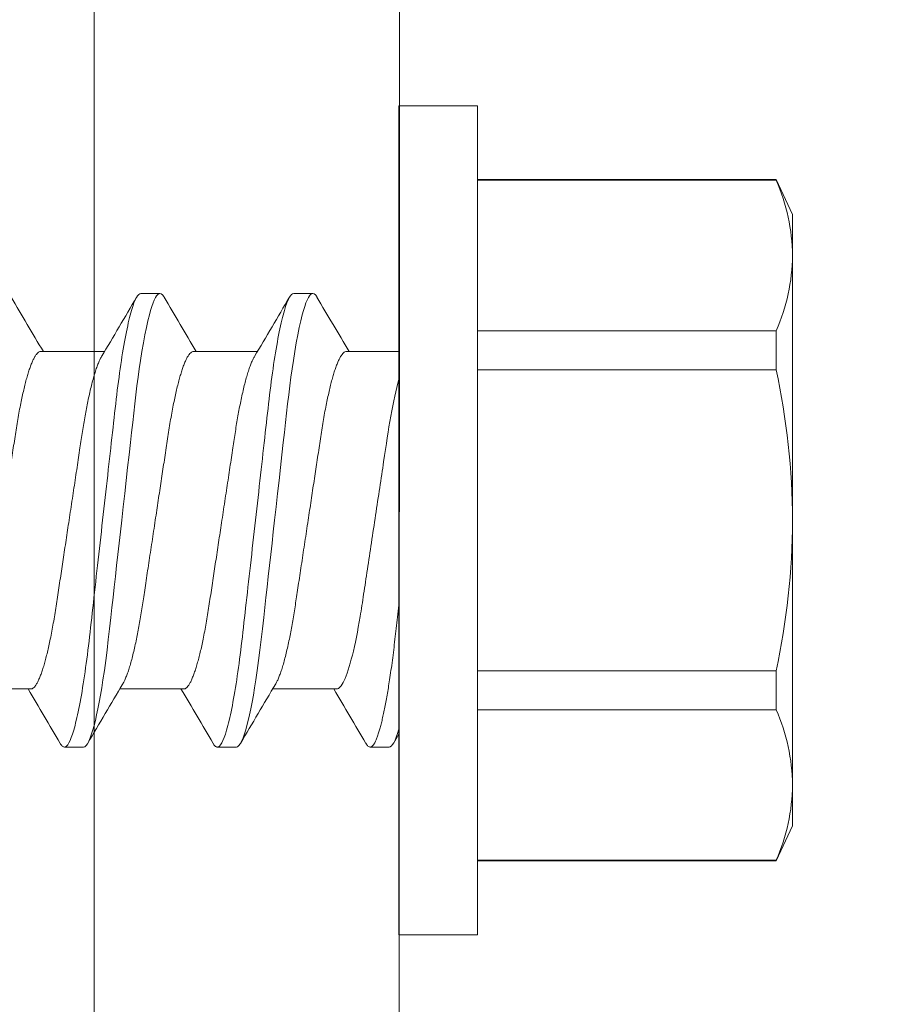
# Model space of a CAD drawing. Extents: x 167 to 215, y -68 to 37.
# Drawn here: x 210 to 210, y -52 to -52 of the extents above; entities that cross this region are included whole.
import ezdxf

# ---------------------------------------------------------------- set-up
doc = ezdxf.new("R2010")
doc.units = 0
doc.header["$LTSCALE"] = 0.25
doc.header["$MEASUREMENT"] = 0
doc.header["$PDSIZE"] = 0.09300000000000001
doc.layers.get('DEFPOINTS').update_dxf_attribs({"linetype": 'CONTINUOUS', "lineweight": 18})
for name, color, linetype, lineweight in [('CROSS SECTION', 30, 'CONTINUOUS', 18), ('DIM', 3, 'CONTINUOUS', 18), ('DOUBLE', 7, 'CONTINUOUS', 70), ('SINGLE', 2, 'CONTINUOUS', 18)]:
    doc.layers.add(name, color=color, linetype=linetype, lineweight=lineweight)
doc.styles.add('FENTRON', font='romans')
doc.dimstyles.new('STANDARD$0', dxfattribs={"dimtxt": 0.09300000000000001, "dimasz": 0.09300000000000001, "dimexe": 0.063, "dimexo": 0.094, "dimgap": 0.09, "dimtad": 0, "dimtoh": 1, "dimdec": 4, "dimzin": 3, "dimdsep": 46, "dimlunit": 5, "dimtxsty": 'FENTRON', "dimcen": 0.09, "dimclrd": 256, "dimclre": 256, "dimclrt": 256, "dimadec": 0, "dimazin": 0, "dimtfac": 1, "dimtdec": 4, "dimtmove": 0, "dimatfit": 3, "dimfxl": 1, "dimtolj": 1, "dimtzin": 0, "dimarcsym": 0})

# ---------------------------------------------------------------- blocks, each defined once
blk = doc.blocks.new('A$C064D1801')
at = {"layer": 'SINGLE', "linetype": 'Continuous', "lineweight": 15}
for p, q in [((0.1610000187995979, 0.3390000028385316), (0.1288000187995983, 0.3390000028385316)), ((0.1288000187995983, 0.3390000028385316), (0.1288000187995983, 2.838532964233309e-09)), ((0.1610000187995979, 0.3390000028385316), (0.1610000187995979, 2.838532964233309e-09)), ((0.006685736239596451, 0.3088375701451991), (1.879959654615959e-08, 0.2945000028385323)), ((0.1288000187995983, 0.3088375701451991), (0.006685736239596451, 0.3088375701451991)), ((0.006685736239596451, 0.3088375701451991), (0.006685736239596451, 0.308534494331866)), ((0.1288000187995983, 0.308534494331866), (0.006685736239596451, 0.308534494331866)), ((1.879959654615959e-08, 0.2945000028385323), (1.879959654615959e-08, 0.2777531783051987)), ((1.879959654615959e-08, 0.2777531783051987), (1.879959654615959e-08, 0.1695000028385323)), ((0.2039687687995979, 0.2622500028385311), (0.1961562687995979, 0.2622500028385311)), ((0.2664687687995979, 0.2622500028385311), (0.2586562687995979, 0.2622500028385311)), ((0.006685736239596451, 0.2469718623051982), (0.006685736239596451, 0.2310626348651983)), ((0.006685736239596451, 0.2469718623051982), (0.1288000187995983, 0.2469718623051982)), ((0.1824441998929345, 0.2385000028385313), (0.1610000187995979, 0.2385000028385313)), ((0.2449441998929345, 0.2385000028385313), (0.2187990159729303, 0.2385000028385313)), ((0.3074441998929345, 0.2385000028385313), (0.2812990852529325, 0.2385000028385313)), ((0.1288000187995983, 0.2310626348651983), (0.006685736239596451, 0.2310626348651983)), ((1.879959654615959e-08, 0.1695000028385323), (1.879959654615959e-08, 0.06124682737186582)), ((0.006685736239596451, 0.1079373708385312), (0.1288000187995983, 0.1079373708385312)), ((0.006685736239596451, 0.1079373708385312), (0.006685736239596451, 0.09202814337186638)), ((0.1864308376795982, 0.1005000028385332), (0.2125760086396014, 0.1005000028385332)), ((0.2489308376795982, 0.1005000028385332), (0.2750759523462669, 0.1005000028385332)), ((0.3114308376795982, 0.1005000028385332), (0.3375759523462669, 0.1005000028385332)), ((0.1288000187995983, 0.09202814337186638), (0.006685736239596451, 0.09202814337186638)), ((0.1649062687995979, 0.07675000283853173), (0.1727187687995979, 0.07675000283853173)), ((0.2274062687995979, 0.07675000283853173), (0.2352187687995979, 0.07675000283853173)), ((0.2899062687995979, 0.07675000283853173), (0.2977187687995979, 0.07675000283853173)), ((1.879959654615959e-08, 0.06124682737186582), (1.879959654615959e-08, 0.04450000283853228)), ((1.879959654615959e-08, 0.04450000283853228), (0.006685736239596451, 0.03016243555853215)), ((0.006685736239596451, 0.03046551137186526), (0.1288000187995983, 0.03046551137186526)), ((0.006685736239596451, 0.03046551137186526), (0.006685736239596451, 0.03016243555853215)), ((0.006685736239596451, 0.03016243555853215), (0.1288000187995983, 0.03016243555853215)), ((0.1288000187995983, 2.838532964233309e-09), (0.1610000187995979, 2.838532964233309e-09))]:
    blk.add_line(p, q, dxfattribs=at)
at = {"layer": 'SINGLE', "linetype": 'Continuous', "lineweight": 15, "flags": 128}
for points in [[(0.1944436662129334, 0.2607042056918658), (0.1945712807462634, 0.2609390473185318), (0.1951198747195946, 0.2616737489185326), (0.1956488197329307, 0.2621077371851985), (0.1961562687995979, 0.2622500028385311), (0.1965889058929307, 0.2621461384651997), (0.1970374494929317, 0.2618299426518647), (0.1975007842662677, 0.2612954506518648), (0.197977637652933, 0.2605380626518645), (0.1984665875195972, 0.2595546701451994), (0.1989570713329343, 0.2583673815318654), (0.1994561239729293, 0.2569607677185317), (0.1999620510395985, 0.2553365805718659), (0.2004730767729299, 0.2534982015585321), (0.2010855384795995, 0.2510374206251988), (0.2016994520796018, 0.2482915954785323), (0.2023116238662652, 0.2452750763318647), (0.2029188902129277, 0.2420049654518657), (0.2035181717062642, 0.2385007985718666), (0.2041065242662654, 0.2347841688385319), (0.2045989634929342, 0.2314543799051982), (0.2050797828262674, 0.228001397691866), (0.2055475153862645, 0.2244409001185321), (0.2060008404795965, 0.220788789638533), (0.2064385926662666, 0.2170609933718648), (0.2068599126129342, 0.2133197583318651), (0.2072952295729316, 0.2094436961718653), (0.2077452090929306, 0.2054370784118653), (0.2082086983729283, 0.2013101699051987), (0.2087762815195973, 0.1962564095585329), (0.2093587406662643, 0.1910701934251993), (0.2099534095195992, 0.1857752617985327), (0.210557421146266, 0.1803971422251998), (0.2111677515462631, 0.1749627603851991), (0.2117812687995979, 0.1695000028385323), (0.2123061156795991, 0.1648267661451985), (0.2128289664795986, 0.1601713026518645), (0.2133478503195967, 0.1555511609985327), (0.2138608461062645, 0.1509834464918658), (0.2143661058129283, 0.1464846141718645), (0.2148531156529323, 0.1421482785451982), (0.215329416319598, 0.1379072973185309), (0.2157935731995977, 0.1337744443585329), (0.2162442841862671, 0.1297613137451989), (0.2167617140529323, 0.1251541182785321), (0.2172636277595998, 0.120727144251866), (0.2177830129329301, 0.1164026636918649), (0.218322923386264, 0.112192361718531), (0.2188813522395989, 0.1081216972385324), (0.2194560133329304, 0.1042158368651993), (0.2199584713862635, 0.1010244880918663), (0.2204692283995975, 0.09798618705186612), (0.2209864638129311, 0.09511469755853241), (0.2215082771462633, 0.09242274441186638), (0.2220327105329289, 0.08992183307853097), (0.222548403092933, 0.0876613401185331), (0.2230628088262634, 0.08560307038519888), (0.2235740496795984, 0.0837536873185325), (0.2240802859462647, 0.08211827598519861), (0.2246739605862658, 0.08045504430519834), (0.2252551742129327, 0.07910273150519842), (0.2258212807462634, 0.078060958358531), (0.2263698747195946, 0.077326256758532), (0.2268988197329307, 0.07689226849186603), (0.2274062687995979, 0.07675000283853173), (0.2274062687995979, 0.07675000283853173)], [(0.2569437985596004, 0.2607044492118646), (0.2570712807462634, 0.2609390473185318), (0.2576198747195946, 0.2616737489185326), (0.2581488197329307, 0.2621077371851985), (0.2586562687995979, 0.2622500028385311), (0.2590889058929307, 0.2621461384651997), (0.2595374494929317, 0.2618299426518647), (0.2600007842662677, 0.2612954506518648), (0.260477637652933, 0.2605380626518645), (0.2609665875195972, 0.2595546701451994), (0.2614570713329343, 0.2583673815318654), (0.2619561239729293, 0.2569607677185317), (0.2624620510395985, 0.2553365805718659), (0.2629730767729299, 0.2534982015585321), (0.2635855384795995, 0.2510374206251988), (0.2641994520796018, 0.2482915954785323), (0.2648116238662652, 0.2452750763318647), (0.2654188902129277, 0.2420049654518657), (0.2660181717062642, 0.2385007985718666), (0.2666065242662654, 0.2347841688385319), (0.2670989634929342, 0.2314543799051982), (0.2675797828262674, 0.228001397691866), (0.2680475153862645, 0.2244409001185321), (0.2685008404795965, 0.220788789638533), (0.2689385926662666, 0.2170609933718648), (0.2693599126129342, 0.2133197583318651), (0.2697952295729316, 0.2094436961718653), (0.2702452090929306, 0.2054370784118653), (0.2707086983729283, 0.2013101699051987), (0.2712762815195973, 0.1962564095585329), (0.2718587406662643, 0.1910701934251993), (0.2724534095195992, 0.1857752617985327), (0.273057421146266, 0.1803971422251998), (0.2736677515462631, 0.1749627603851991), (0.2742812687995979, 0.1695000028385323), (0.2748061156795991, 0.1648267661451985), (0.2753289664795986, 0.1601713026518645), (0.2758478503195967, 0.1555511609985327), (0.2763608461062645, 0.1509834464918658), (0.2768661058129354, 0.1464846141718645), (0.2773531156529323, 0.1421482785451982), (0.277829416319598, 0.1379072973185309), (0.2782935731995977, 0.1337744443585329), (0.2787442841862671, 0.1297613137451989), (0.2792617140529323, 0.1251541182785321), (0.2797636277595998, 0.120727144251866), (0.2802830129329301, 0.1164026636918649), (0.280822923386264, 0.112192361718531), (0.2813813522395989, 0.1081216972385324), (0.2819560133329304, 0.1042158368651993), (0.2824584713862635, 0.1010244880918663), (0.2829692283995975, 0.09798618705186612), (0.2834864638129311, 0.09511469755853241), (0.2840082771462633, 0.09242274441186638), (0.2845327105329289, 0.08992183307853097), (0.285048403092933, 0.0876613401185331), (0.2855628088262634, 0.08560307038519888), (0.2860740496795984, 0.0837536873185325), (0.2865802859462647, 0.08211827598519861), (0.2871739605862658, 0.08045504430519834), (0.2877551742129327, 0.07910273150519842), (0.2883212807462634, 0.078060958358531), (0.2888698747195946, 0.077326256758532), (0.2893988197329307, 0.07689226849186603), (0.2899062687995979, 0.07675000283853173), (0.2899062687995979, 0.07675000283853173)]]:
    blk.add_lwpolyline(points, dxfattribs=at)
at = {"layer": 'SINGLE', "linetype": 'Continuous', "lineweight": 15}
for centre, radius, start, end in [((0.08034992901293236, 0.2764178657185319), 0.08036100503775932, 156.4434253743998, 179.0479051749), ((0.08069054709293155, 0.2791624733185323), 0.080702834325558, 181.0005938631999, 203.5080755875002), ((-3.908355145360401, 2.666903351931865), 4.756325731028938, 329.2986700292997, 329.6096280270999), ((4.213154321866263, 2.610824914491864), 4.64572831575056, 210.388538772, 210.7367957577002), ((-3.733921244987068, 2.600847877291866), 4.626354982567013, 329.2943090830003, 329.6140061850998), ((4.187407119732931, 2.558713299051867), 4.543243731905426, 210.3846049260997, 210.7407250772), ((-3.671421244987068, 2.600847877265199), 4.626354982551328, 329.2943090830003, 329.6140061850998), ((0.3015293918929345, 0.1678981878518648), 0.3015336277218211, 167.9082781644999, 179.6956303996002), ((0.3031996103729284, 0.1712832039851993), 0.3032048352721834, 180.3369685310999, 192.0591229049001), ((-3.735930438320402, -2.244750485134801), 4.592482522267933, 30.38649397359996, 30.73881178720002), ((-3.631032082160401, -2.219713293348134), 4.543243731913147, 30.3846049260997, 30.74072507720004), ((4.325586982879599, -2.356431746708134), 4.812470444624096, 149.3005670503999, 149.6079043971995), ((4.227796282612928, -2.261847871614801), 4.626354982588846, 149.2943090830003, 149.6140061851), ((4.290296282639602, -2.261847871614801), 4.626354982616486, 149.2943090830003, 149.6140061851), ((0.08034992901293236, 0.05991151478519896), 0.08036100503775141, 156.4434253743998, 179.0479051749), ((-4.851775840133737, -2.8649862769748), 5.814867516374324, 30.40840528680034, 30.45116899079953), ((0.08069054709293155, 0.06265612238519935), 0.08070283432555805, 181.0005938631999, 203.5080755875002)]:
    blk.add_arc(centre, radius, start, end, dxfattribs=at)
for points, knots in [([(0.2039687687986103, 0.2622500028445138), (0.205096406043122, 0.2622500028445138), (0.206410846439546, 0.2599926797221919), (0.2091646891180083, 0.2505903637511793), (0.210596410688126, 0.2434551500359081), (0.2125803310535872, 0.230448678237039), (0.2132145865600066, 0.2257453761459693), (0.214399583876542, 0.2159358070862858), (0.2149509547045199, 0.2108396195382802), (0.2168068371651728, 0.1943148421086356), (0.2181982000880325, 0.1819261466434998), (0.220989337509188, 0.1570738590455125), (0.2223807004320477, 0.1446851635803785), (0.2242365828927007, 0.1281603861507357), (0.2247879537206785, 0.1230641986027301), (0.2259729510372139, 0.1132546295430465), (0.2266072065436298, 0.1085513274519769), (0.2285911269090946, 0.09554485565311133), (0.2300228484792086, 0.08840964193784195), (0.2327766911576745, 0.07900732596683113), (0.2340911315540986, 0.07675000284451272), (0.2352187687986103, 0.07675000284451272)], [0, 0, 0, 0, 0.125, 0.125, 0.2499999999999999, 0.2499999999999999, 0.3125, 0.3125, 0.375, 0.375, 0.5, 0.5, 0.6249999999999999, 0.6249999999999999, 0.6874999999999999, 0.6874999999999999, 0.7499999999999998, 0.7499999999999998, 0.8749999999999999, 0.8749999999999999, 1, 1, 1, 1]), ([(0.2664687687986103, 0.2622500028445138), (0.267596406043122, 0.2622500028445138), (0.268910846439546, 0.2599926797221919), (0.2716646891180083, 0.2505903637511793), (0.273096410688126, 0.2434551500359081), (0.2750803310535872, 0.230448678237039), (0.2757145865600066, 0.2257453761459693), (0.276899583876542, 0.2159358070862858), (0.2774509547045199, 0.2108396195382802), (0.2793068371651728, 0.1943148421086356), (0.2806982000880325, 0.1819261466434998), (0.283489337509188, 0.1570738590455125), (0.2848807004320477, 0.1446851635803785), (0.2867365828927007, 0.1281603861507357), (0.2872879537206785, 0.1230641986027301), (0.2884729510372139, 0.1132546295430465), (0.2891072065436298, 0.1085513274519769), (0.2910911269090946, 0.09554485565311133), (0.2925228484792086, 0.08840964193784195), (0.2952766911576745, 0.07900732596683113), (0.2965911315540986, 0.07675000284451272), (0.2977187687986103, 0.07675000284451272)], [0, 0, 0, 0, 0.1250000000000001, 0.1250000000000001, 0.2500000000000002, 0.2500000000000002, 0.3125000000000002, 0.3125000000000002, 0.3750000000000001, 0.3750000000000001, 0.4999999999999999, 0.4999999999999999, 0.6249999999999998, 0.6249999999999998, 0.6874999999999997, 0.6874999999999997, 0.7499999999999998, 0.7499999999999998, 0.8749999999999999, 0.8749999999999999, 1, 1, 1, 1]), ([(0.1824441999053548, 0.2385000028445141), (0.1826278855531385, 0.2384756778615618), (0.1829980135258396, 0.2384266628365186), (0.1835792053718528, 0.2380268145831206), (0.1841819426831108, 0.2373781526083913), (0.1848051267088024, 0.2364515134739253), (0.185445054500061, 0.2352509496805943), (0.1860983070905107, 0.2337756162618216), (0.1867425689676381, 0.2320789515808759), (0.1873734790811241, 0.2301931317214763), (0.1879873707177779, 0.2281504911890551), (0.1885995205533746, 0.2259064845566847), (0.1892067681553584, 0.2234738227275059), (0.1898060422356487, 0.2208670149178342), (0.1904119773671553, 0.2180194427987061), (0.1910205531704747, 0.2149325429539406), (0.1916269941914273, 0.2116123344464622), (0.1922116334920823, 0.2081725544849959), (0.192770946510791, 0.2046239587896839), (0.1933200231482459, 0.200950852050827), (0.1938976036693525, 0.1971347680579747), (0.1944796924437426, 0.1932763775238762), (0.1950642965424407, 0.1894046195814436), (0.1956467326718041, 0.1855463887042461), (0.1962414005614193, 0.1816073557259053), (0.19684539485241, 0.1776064848163053), (0.1974557069559033, 0.1735637808500208), (0.1980877782858812, 0.1693769395018077), (0.1987383528247939, 0.1650675337024321), (0.1994033727546345, 0.1606624428498797), (0.2000602188241132, 0.1563114899205047), (0.2007050117557299, 0.1520403984789933), (0.2013340969072992, 0.1478732760198831), (0.2019441892089162, 0.143832253865428), (0.2025161221494862, 0.1400429533080807), (0.2030507671303177, 0.1365042175691098), (0.2035503689700704, 0.1331848659046244), (0.2040711247111773, 0.1299642869433022), (0.2046108490215062, 0.1268319435640759), (0.2051693564072465, 0.123803576724633), (0.2057616282051491, 0.1208087723943159), (0.2063864455614635, 0.1178825881576682), (0.2070415438383009, 0.1150638631248135), (0.2077054793924233, 0.1124556791400089), (0.2083742344436956, 0.1100761274918582), (0.2090436494563015, 0.1079418495469007), (0.2097097343809438, 0.1060619286420597), (0.2103497640498802, 0.1045032894813538), (0.2108926811562739, 0.1033494560959838), (0.2112119039235978, 0.1028160822637929), (0.2113364494706147, 0.1026079851526358)], [0, 0, 0, 0, 0.0208513586528051, 0.0420156457467641, 0.0634581243985826, 0.0851408160925473, 0.1070228287361224, 0.1290607705954139, 0.1512092417904123, 0.1715696539070561, 0.1919468512301898, 0.2123039097482792, 0.232604131963797, 0.2528114557400276, 0.2728908450467021, 0.2946096696992246, 0.3160949044755797, 0.3373080600918438, 0.3582138404011814, 0.3790194814569867, 0.4001339345789353, 0.42153260140803, 0.4413662908297633, 0.4613763089578752, 0.4815297485937939, 0.5017921618794289, 0.5221279061450365, 0.5425005228370209, 0.5647233215936788, 0.5868982790576358, 0.6089781921424569, 0.6309171124613124, 0.6526709207833695, 0.6741978417647637, 0.6954588848845069, 0.7146843980036388, 0.7337173377092431, 0.7529669789095536, 0.7724678058119694, 0.7921920947963299, 0.8121099017338016, 0.8340209765956863, 0.8560805391791488, 0.8782429074751801, 0.9004610455968202, 0.9226871746208436, 0.9448734086623128, 0.9669723946062491, 0.98711419860512, 1, 1, 1, 1]), ([(0.2449441999053548, 0.2385000028445141), (0.2451278855531385, 0.2384756778615618), (0.2454980135258396, 0.2384266628365186), (0.2460792053718528, 0.2380268145831206), (0.2466819426831108, 0.2373781526083913), (0.2473051267088024, 0.2364515134739253), (0.247945054500061, 0.2352509496805943), (0.2485983070905036, 0.2337756162618216), (0.2492425689676381, 0.2320789515808759), (0.2498734790811241, 0.2301931317214763), (0.2504873707177744, 0.2281504911890551), (0.2510995205533746, 0.2259064845566847), (0.2517067681553584, 0.2234738227275059), (0.2523060422356487, 0.2208670149178342), (0.2529119773671553, 0.2180194427987061), (0.2535205531704747, 0.2149325429539406), (0.2541269941914273, 0.2116123344464622), (0.2547116334920823, 0.2081725544849959), (0.255270946510791, 0.2046239587896839), (0.2558200231482459, 0.200950852050827), (0.2563976036693525, 0.1971347680579747), (0.2569796924437426, 0.1932763775238762), (0.2575642965424407, 0.1894046195814436), (0.2581467326718041, 0.1855463887042461), (0.2587414005614193, 0.1816073557259035), (0.25934539485241, 0.1776064848163053), (0.2599557069559033, 0.1735637808500208), (0.2605877782858812, 0.1693769395018077), (0.2612383528247939, 0.1650675337024321), (0.2619033727546345, 0.1606624428498797), (0.2625602188241132, 0.1563114899205047), (0.2632050117557263, 0.1520403984789933), (0.2638340969072992, 0.1478732760198831), (0.2644441892089162, 0.143832253865428), (0.2650161221494862, 0.1400429533080807), (0.2655507671303177, 0.136504217569108), (0.2660503689700704, 0.133184865904628), (0.2665711247111773, 0.129964286943288), (0.2671108490215062, 0.1268319435641274), (0.2676693564072572, 0.1238035767244323), (0.2682616282051207, 0.120808772395101), (0.2688864455615914, 0.1178825881544014), (0.2695415438378319, 0.1150638631370633), (0.2702054793941855, 0.1124556790939906), (0.2708742344371018, 0.1100761276640299), (0.2715436494809182, 0.1079418489045878), (0.2722097342894294, 0.1060619310303359), (0.2728497643772414, 0.104503280938685), (0.2733928271205741, 0.1033491683252823), (0.2737121935300344, 0.1028155673211284), (0.2738368830394471, 0.1026072346804305)], [0, 0, 0, 0, 0.0208510476397877, 0.0420150190531764, 0.0634571778749975, 0.0851395461560144, 0.1070212324136262, 0.1290588455611579, 0.1512069863957721, 0.1715670948222191, 0.191943988204793, 0.2123007430827074, 0.2326006625058044, 0.2528076848752615, 0.2728867746833962, 0.2946052753840218, 0.3160901896926409, 0.3373030288994255, 0.3582084973840077, 0.3790138281087063, 0.4001279662933943, 0.4215263139459765, 0.4413597075339609, 0.461369427198255, 0.4815225662311208, 0.5017846772882827, 0.5221201182316326, 0.5424924310513796, 0.5647148983390041, 0.5868895250475152, 0.6089691087945456, 0.630907701878619, 0.6526611857269725, 0.6741877856188512, 0.6954485116148384, 0.7146737379716087, 0.7337063937872228, 0.7529557478652844, 0.7724562838988359, 0.7921802786812345, 0.8120977885302834, 0.8340085365727459, 0.8560677701219851, 0.8782298078503721, 0.9004476145725211, 0.9226734120778632, 0.9448593151957124, 0.9669579715173968, 0.9870994750867906, 1, 1, 1, 1]), ([(0.3074441999053548, 0.2385000028445141), (0.3076278855531385, 0.2384756778615618), (0.3079980135258396, 0.2384266628365186), (0.3085792053718528, 0.2380268145831206), (0.3091819426831108, 0.2373781526083913), (0.3098051267088024, 0.2364515134739253), (0.310445054500061, 0.2352509496805943), (0.3110983070905036, 0.2337756162618216), (0.3117425689676381, 0.2320789515808759), (0.3123734790811241, 0.2301931317214763), (0.3129873707177744, 0.2281504911890551), (0.3135995205533746, 0.2259064845566847), (0.3142067681553584, 0.2234738227275059), (0.3148060422356487, 0.2208670149178342), (0.3154119773671553, 0.2180194427987061), (0.3160205531704747, 0.2149325429539406), (0.3166269941914273, 0.2116123344464622), (0.3172116334920823, 0.2081725544849959), (0.317770946510791, 0.2046239587896839), (0.3183200231482459, 0.200950852050827), (0.3188976036693525, 0.1971347680579747), (0.3194796924437426, 0.1932763775238762), (0.3200642965424407, 0.1894046195814436), (0.3206467326718041, 0.1855463887042461), (0.3212414005614193, 0.1816073557259035), (0.32184539485241, 0.1776064848163053), (0.3224557069559033, 0.1735637808500208), (0.3230877782858812, 0.1693769395018077), (0.3237383528247939, 0.1650675337024321), (0.3244033727546345, 0.1606624428498797), (0.3250602188241132, 0.1563114899205047), (0.3257050117557263, 0.1520403984789933), (0.3263340969072992, 0.1478732760198831), (0.3269441892089162, 0.143832253865428), (0.3275161221494862, 0.1400429533080807), (0.3280507671303177, 0.136504217569108), (0.3285503689700704, 0.133184865904628), (0.3290711247111773, 0.129964286943288), (0.3296108490215062, 0.1268319435641274), (0.3301693564072572, 0.1238035767244323), (0.3307616282051207, 0.1208087723950992), (0.3313864455615914, 0.1178825881544014), (0.3320415438378319, 0.1150638631370633), (0.3327054793941855, 0.1124556790939906), (0.3333742344371018, 0.1100761276640299), (0.3340436494809182, 0.1079418489045878), (0.3347097342894294, 0.1060619310303359), (0.3353497643772414, 0.104503280938685), (0.3358928271205741, 0.1033491683252823), (0.3362121935300344, 0.1028155673211284), (0.3363368830394471, 0.1026072346804305)], [0, 0, 0, 0, 0.0208510476397876, 0.0420150190531763, 0.0634571778749973, 0.0851395461560141, 0.1070212324136259, 0.1290588455611576, 0.1512069863957717, 0.1715670948222186, 0.1919439882047925, 0.2123007430827069, 0.2326006625058039, 0.2528076848752608, 0.2728867746833955, 0.294605275384021, 0.3160901896926401, 0.3373030288994247, 0.3582084973840067, 0.3790138281087054, 0.4001279662933933, 0.4215263139459755, 0.4413597075339599, 0.461369427198254, 0.4815225662311198, 0.5017846772882816, 0.5221201182316314, 0.5424924310513783, 0.5647148983390028, 0.5868895250475139, 0.6089691087945441, 0.6309077018786174, 0.6526611857269711, 0.6741877856188494, 0.6954485116148368, 0.714673737971607, 0.733706393787221, 0.7529557478652826, 0.7724562838988341, 0.7921802786812326, 0.8120977885302814, 0.834008536572744, 0.8560677701219831, 0.87822980785037, 0.9004476145725189, 0.9226734120778608, 0.9448593151957102, 0.9669579715173928, 0.987099475086786, 1, 1, 1, 1]), ([(0.2489308376918657, 0.1005000028445142), (0.248747152044082, 0.1005243278274648), (0.2483770240713881, 0.1005733428525062), (0.2477958322253677, 0.1009731911059024), (0.2471930949141168, 0.1016218530806317), (0.2465699108884181, 0.1025484922150959), (0.245929983097156, 0.1037490560084269), (0.2452767305067169, 0.1052243894271996), (0.2446324686295824, 0.1069210541081453), (0.2440015585160964, 0.108806873967545), (0.2433876668794426, 0.1108495144999679), (0.2427755170438424, 0.1130935211323383), (0.2421682694418621, 0.1155261829615188), (0.2415689953615718, 0.1181329907711905), (0.2409630602300581, 0.1209805628903204), (0.2403544844267458, 0.124067462735086), (0.2397480434057933, 0.1273876712425643), (0.2391634041051347, 0.1308274512040306), (0.2386040910864295, 0.1343760468993445), (0.238055014448971, 0.1380491536381996), (0.237477433927868, 0.1418652376310536), (0.2368953451534779, 0.1457236281651504), (0.2363107410547762, 0.1495953861075829), (0.2357283049254129, 0.1534536169847804), (0.2351336370357942, 0.1573926499631231), (0.2345296427448105, 0.1613935208727213), (0.2339193306413136, 0.1654362248390058), (0.2332872593113322, 0.1696230661872189), (0.2326366847724231, 0.1739324719865945), (0.231971664842586, 0.1783375628391468), (0.2313148187731073, 0.1826885157685219), (0.2306700258414907, 0.1869596072100332), (0.2300409406899213, 0.1911267296691452), (0.2294308483883043, 0.1951677518236004), (0.2288589154477343, 0.1989570523809476), (0.2283242704668993, 0.2024957881199168), (0.227824668627143, 0.2058151397844057), (0.2273039128860397, 0.2090357187457137), (0.2267641885757072, 0.2121680621249862), (0.2262056811899775, 0.2151964289642603), (0.2256134093920465, 0.2181912332952365), (0.2249885920358388, 0.2211174175291717), (0.2243334937585999, 0.223936142572434), (0.2236695582059767, 0.2265443265181801), (0.2230008031490982, 0.2289238783126049), (0.2223313881574143, 0.231058155711537), (0.2216653031549143, 0.2329380786480773), (0.2210252737667986, 0.2344967104807019), (0.2204824542148955, 0.2356503568334531), (0.2201633276661425, 0.2361835784952468), (0.2200388785523941, 0.2363915178331037)], [0, 0, 0, 0, 0.0208515669898544, 0.0420160655474982, 0.0634587584425623, 0.0851416667798695, 0.1070238980583095, 0.1290620601104381, 0.151210752602631, 0.1715713681510175, 0.1919487690736039, 0.2123060309899285, 0.2326064560357996, 0.2528139817141858, 0.2728935716447545, 0.2946126133016317, 0.3160980627484204, 0.3373114303166304, 0.3582174195067632, 0.379023268442819, 0.4001379325305242, 0.4215368131651061, 0.441370700755803, 0.4613809188146729, 0.4815345598143501, 0.5017971755525574, 0.5221331230034262, 0.5425059432490841, 0.5647289640455706, 0.5869041430713484, 0.6089842767683511, 0.6309234162906545, 0.6526774419666068, 0.6742045780349438, 0.6954658335851023, 0.7146915387965843, 0.7337246686704351, 0.7529745022041722, 0.7724755239497448, 0.7922000100099912, 0.8121180159568893, 0.8340293097440153, 0.8560890927363392, 0.8782516824684182, 0.9004700425833325, 0.9226963936804714, 0.9448828493964436, 0.9669820561431401, 0.9871240613895224, 1, 1, 1, 1]), ([(0.3114308376918657, 0.1005000028445142), (0.311247152044082, 0.1005243278274648), (0.3108770240713881, 0.1005733428525062), (0.3102958322253677, 0.1009731911059024), (0.3096930949141168, 0.1016218530806317), (0.3090699108884181, 0.1025484922150959), (0.308429983097156, 0.1037490560084269), (0.3077767305067169, 0.1052243894271996), (0.3071324686295824, 0.1069210541081453), (0.3065015585160964, 0.108806873967545), (0.3058876668794461, 0.1108495144999679), (0.3052755170438424, 0.1130935211323383), (0.3046682694418621, 0.1155261829615188), (0.3040689953615718, 0.1181329907711905), (0.3034630602300581, 0.1209805628903204), (0.3028544844267458, 0.124067462735086), (0.3022480434057933, 0.1273876712425643), (0.3016634041051347, 0.1308274512040306), (0.3011040910864295, 0.1343760468993445), (0.300555014448971, 0.1380491536381996), (0.299977433927868, 0.1418652376310536), (0.2993953451534779, 0.1457236281651504), (0.2988107410547762, 0.1495953861075829), (0.2982283049254129, 0.1534536169847804), (0.2976336370357942, 0.1573926499631231), (0.2970296427448105, 0.1613935208727213), (0.2964193306413136, 0.1654362248390058), (0.2957872593113322, 0.1696230661872189), (0.2951366847724231, 0.1739324719865945), (0.294471664842586, 0.1783375628391468), (0.2938148187731073, 0.1826885157685219), (0.2931700258414907, 0.1869596072100332), (0.2925409406899213, 0.1911267296691452), (0.2919308483883043, 0.1951677518236004), (0.2913589154477343, 0.1989570523809459), (0.2908242704668993, 0.2024957881199185), (0.290324668627143, 0.2058151397843986), (0.2898039128860397, 0.2090357187457386), (0.2892641885757108, 0.2121680621248991), (0.2887056811899633, 0.2151964289645942), (0.2881134093920998, 0.2181912332939255), (0.2874885920356292, 0.2211174175346233), (0.286833493759385, 0.2239361425519597), (0.286169558203035, 0.2265443265950324), (0.2855008031601187, 0.2289238780249914), (0.2848313881163023, 0.2310581567844334), (0.2841653033077911, 0.2329380746586853), (0.2835252732199791, 0.2344967247503345), (0.2829822104766464, 0.2356508373637407), (0.2826628440671861, 0.2361844383678964), (0.2825381545577699, 0.236392771008596)], [0, 0, 0, 0, 0.0208510476397943, 0.0420150190531902, 0.063457177875019, 0.0851395461560439, 0.1070212324136642, 0.1290588455612048, 0.1512069863958281, 0.1715670948222842, 0.191943988204867, 0.2123007430827903, 0.2326006625058961, 0.252807684875362, 0.2728867746835054, 0.2946052753841277, 0.3160901896927436, 0.3373030288995251, 0.358208497384104, 0.3790138281087996, 0.4001279662934844, 0.4215263139460629, 0.4413597075340447, 0.4613694271983359, 0.4815225662311988, 0.5017846772883574, 0.5221201182317043, 0.5424924310514483, 0.5647148983390695, 0.5868895250475773, 0.6089691087946043, 0.6309077018786744, 0.6526611857270247, 0.6741877856189001, 0.6954485116148837, 0.7146737379716518, 0.7337063937872629, 0.7529557478653217, 0.7724562838988702, 0.7921802786812658, 0.8120977885303117, 0.8340085365727584, 0.8560677701219814, 0.8782298078503522, 0.9004476145724849, 0.9226734120778108, 0.944859315195644, 0.9669579715173121, 0.9870994750866916, 1, 1, 1, 1]), ([(0.1610000187986067, 0.2271297949928073), (0.1621345842358295, 0.2229897892196), (0.1632506151480584, 0.2178232102730107), (0.165286047726962, 0.20639658659025), (0.1661595484108673, 0.2002770230418385), (0.1682271479914768, 0.1865812434198766), (0.1693535176206282, 0.1791201709963808), (0.171626951257668, 0.1640609465846286), (0.1727709231843235, 0.1564832765424722), (0.174368108788066, 0.1459035191032534), (0.1748809691012276, 0.1425063323888818), (0.1758520364034197, 0.1360739825791732), (0.1762984815354471, 0.1330587842379387), (0.1777690228915461, 0.124220232584312), (0.1788587560711505, 0.1187696963818397), (0.1811096145594284, 0.1097689097200831), (0.1822678524365351, 0.1062342929405808), (0.1844701396472175, 0.1016007202530496), (0.1855117232304835, 0.1005000028445107), (0.1864308376918657, 0.1005000028445142)], [0, 0, 0, 0, 0.125, 0.125, 0.2499999999999999, 0.2499999999999999, 0.3749999999999999, 0.3749999999999999, 0.4999999999999999, 0.4999999999999999, 0.5624999999999999, 0.5624999999999999, 0.6249999999999999, 0.6249999999999999, 0.7499999999999999, 0.7499999999999999, 0.875, 0.875, 1, 1, 1, 1]), ([(0.1610000187986103, 0.1347187528445133), (0.1611814129249325, 0.1331033106686661), (0.1615418748693855, 0.1298931437262851), (0.1620629638832689, 0.1252579098503261), (0.1625650443416262, 0.1207702772443593), (0.1630878877789428, 0.1164183427216425), (0.1636300331947957, 0.1121856781214099), (0.1641911177003088, 0.1080940445509064), (0.1647395661225737, 0.1043656352924902), (0.1652709920869277, 0.1009903396719452), (0.1657817492852658, 0.09795204204545094), (0.1662989805016615, 0.09508058683969622), (0.1668207873221164, 0.09238867215131386), (0.1673420907238636, 0.08990269014128849), (0.1678608978616936, 0.08762854491541106), (0.1683752962070777, 0.0855703001238961), (0.1688865336944616, 0.08372092580376744), (0.1694246543023397, 0.08198249296231097), (0.1699864387175083, 0.08040859063157768), (0.1705676422036007, 0.07905624244243192), (0.171133830143738, 0.07801439305944058), (0.1716822246158998, 0.07727965561338124), (0.1722120438201813, 0.07684546776057921), (0.1726945077886697, 0.0767098060888678), (0.1731507441002833, 0.07681859436647542), (0.1736002377118879, 0.07714015948692321), (0.17402688352837, 0.07761471526195507), (0.174307774223788, 0.07808313254410848), (0.174430668587668, 0.07828807291720175)], [0, 0, 0, 0, 0.0414767090679338, 0.0824214956867025, 0.1229477403657681, 0.1639187450448242, 0.2054190253035182, 0.2473896650574309, 0.2897671608606728, 0.3261076430357541, 0.3626502476637133, 0.3993496968570506, 0.4361594904525652, 0.4730322584121123, 0.5092616984156382, 0.545460240533078, 0.5815826541855237, 0.6175842908914646, 0.6602235857668751, 0.7025583704915356, 0.7445203584576182, 0.7860450378420328, 0.8270721898488097, 0.8675463055586129, 0.9021284133620018, 0.937120762754271, 0.9724892850200892, 1, 1, 1, 1]), ([(0.2352187687986103, 0.07675000284451272), (0.2353622083895175, 0.07676967886877328), (0.2356507891704993, 0.07680926433058133), (0.2361002252682951, 0.0771427081232332), (0.2365269430490535, 0.07761431095659432), (0.2368078905697644, 0.07808316367805901), (0.2369308425226251, 0.07828834917875405)], [0, 0, 0, 0, 0.2610626127395967, 0.5252221662915355, 0.7922214736771213, 1, 1, 1, 1]), ([(0.2977187687986103, 0.07675000284451272), (0.2978622083895175, 0.07676967886877328), (0.2981507891704993, 0.07680926433058133), (0.2986002252682951, 0.0771427081232332), (0.2990269430490535, 0.07761431095659432), (0.2993078905697644, 0.07808316367805901), (0.2994308425226251, 0.07828834917875405)], [0, 0, 0, 0, 0.2610626127395948, 0.5252221662915315, 0.7922214736771153, 1, 1, 1, 1])]:
    blk.add_open_spline(points, degree=3, knots=knots, dxfattribs=at)
blk.add_open_spline([(0.1610000187985534, 0.08400927239961753), (0.1624083191155279, 0.07910769166278087), (0.1637548331598921, 0.07675000284451272), (0.1649062687986103, 0.07675000284451272)], degree=3, dxfattribs=at)
blk = doc.blocks.new('*D20')
at = {"layer": 'DEFPOINTS', "color": 0, "transparency": 16777216}
for p in [(209.4570125714259, -50.88748412427968), (209.9566291408643, -52.76248412427968), (213.9872964570605, -52.76248412427968)]:
    blk.add_point(p, dxfattribs=at)
at = {"layer": 'DIM', "lineweight": -2, "transparency": 16777216}
for p, q in [((213.9872964570605, -50.14348412427968), (213.9872964570605, -49.39948412427968)), ((210.2090125714259, -50.88748412427968), (214.4912964570605, -50.88748412427968)), ((213.9872964570605, -50.88748412427968), (213.9872964570605, -52.76248412427968)), ((210.7086291408643, -52.76248412427968), (214.4912964570605, -52.76248412427968)), ((213.9872964570605, -53.50648412427968), (213.9872964570605, -54.25048412427968)), ((213.9872964570605, -54.25048412427968), (213.2432964570605, -54.25048412427968))]:
    blk.add_line(p, q, dxfattribs=at)
at = {"layer": 'DIM', "transparency": 16777216}
for points in [[(213.8632964570605, -50.14348412427968), (214.1112964570605, -50.14348412427968), (213.9872964570605, -50.88748412427968)], [(213.8632964570605, -53.50648412427968), (214.1112964570605, -53.50648412427968), (213.9872964570605, -52.76248412427968)]]:
    blk.add_solid(points, dxfattribs=at)
at = {"layer": 'DIM', "transparency": 16777216, "insert": (211.7615821713462, -54.25048412427964), "char_height": 0.7440000000000001, "attachment_point": 5, "style": 'FENTRON'}
blk.add_mtext('\\A1;1{\\H1.000000x;\\S7/8;}"', dxfattribs=at)

msp = doc.modelspace()

# ---------------------------------------------------------------- linework, layer by layer
at = {"layer": 'CROSS SECTION'}
msp.add_lwpolyline([(209.9570125714259, -46.76248412427968), (209.9570125714259, -50.62248412427958), (209.9420125714261, -50.63748412427968), (209.9570125714259, -50.65248412427978), (209.9566291408643, -52.76248412427968), (209.8320125714259, -52.76248412427968), (209.8320125714259, -50.88748412427968), (207.7070125714259, -50.88748412427968), (207.7070125714259, -50.57498412427968, -0.9999999999999999), (207.8320125714259, -50.57498412427968), (207.8320125714259, -50.76248412427968), (209.8320125714259, -50.76248412427968), (209.8320125714259, -47.04248412427965, 0.414213562373095)], format="xyb", dxfattribs=at)

# ---------------------------------------------------------------- block references
at = {"layer": 'DOUBLE', "xscale": -1}
msp.add_blockref('A$C064D1801', (210.1176291596639, -51.93198412711821), dxfattribs=at)

# ---------------------------------------------------------------- dimensions: what is measured, and where the dimension line sits
at = {"layer": 'DIM'}
dim = msp.add_linear_dim(base=(213.9872964570605, -52.76248412427968), p1=(209.4570125714259, -50.88748412427968), p2=(209.9566291408643, -52.76248412427968), angle=90, dimstyle='STANDARD$0', override={"dimscale": 8, "dimpost": '"'}, dxfattribs=at)
dim.commit()
dim.dimension.update_dxf_attribs({"geometry": '*D20', "text_midpoint": (211.7615821713462, -54.25048412427964)})

doc.saveas('drawing.dxf')
